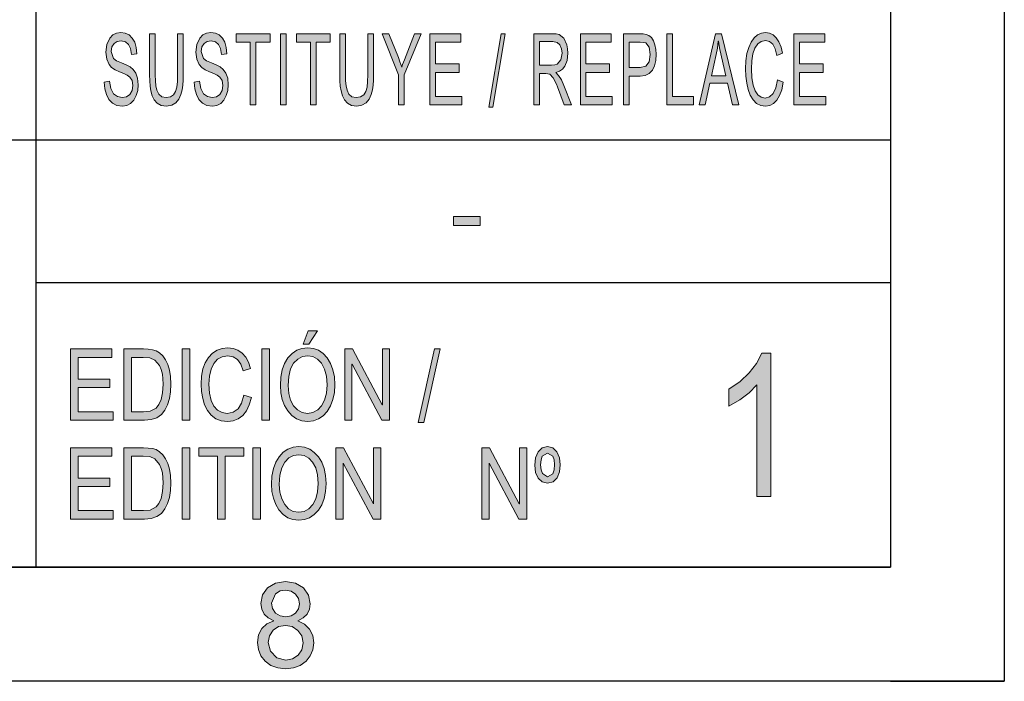
# Model space of a CAD drawing. Units: inches. Extents: x 20 to 414, y 6 to 291.
# Drawn here: x 379 to 414, y 6 to 29 of the extents above; entities that cross this region are included whole.
import ezdxf

# ---------------------------------------------------------------- set-up
doc = ezdxf.new("R2010")
doc.units = ezdxf.units.IN
doc.header["$MEASUREMENT"] = 0
doc.layers.add('Capa 1', color=7, linetype='Continuous')

msp = doc.modelspace()

# ---------------------------------------------------------------- hatches: boundary and pattern name
at = {"layer": 'Capa 1'}
for points in [[(383.356, 27.495), (383.325, 27.704), (383.253, 27.854), (383.143, 27.944), (382.992, 27.975), (382.853, 27.951), (382.743, 27.879), (382.671, 27.762), (382.646, 27.601), (382.72, 27.359), (382.829, 27.281), (383.005, 27.202), (383.174, 27.133), (383.309, 27.062), (383.418, 26.971), (383.51, 26.839), (383.573, 26.663), (383.594, 26.435), (383.577, 26.232), (383.525, 26.054), (383.439, 25.899), (383.327, 25.781), (383.193, 25.71), (383.038, 25.686), (382.845, 25.712), (382.687, 25.791), (382.565, 25.921), (382.477, 26.094), (382.421, 26.297), (382.399, 26.532), (382.587, 26.559), (382.628, 26.3), (382.726, 26.121), (382.865, 26.019), (383.03, 25.985), (383.181, 26.013), (383.299, 26.099), (383.377, 26.233), (383.403, 26.409), (383.376, 26.586), (383.295, 26.707), (383.207, 26.77), (383.087, 26.831), (382.934, 26.892), (382.781, 26.961), (382.66, 27.047), (382.57, 27.149), (382.486, 27.339), (382.458, 27.579), (382.493, 27.853), (382.599, 28.075), (382.705, 28.184), (382.833, 28.249), (382.984, 28.271), (383.14, 28.249), (383.273, 28.184), (383.385, 28.075), (383.471, 27.927), (383.525, 27.742), (383.547, 27.521)], [(385.173, 26.783), (385.17, 26.597), (385.16, 26.426), (385.137, 26.26), (385.092, 26.089), (385.02, 25.93), (384.914, 25.8), (384.77, 25.715), (384.586, 25.686), (384.404, 25.712), (384.262, 25.788), (384.156, 25.906), (384.082, 26.053), (384.035, 26.218), (384.009, 26.39), (383.997, 26.576), (383.993, 26.783), (383.993, 28.229), (384.192, 28.229), (384.192, 26.788), (384.196, 26.578), (384.211, 26.399), (384.246, 26.246), (384.313, 26.111), (384.419, 26.016), (384.569, 25.985), (384.722, 26.01), (384.832, 26.085), (384.905, 26.202), (384.947, 26.353), (384.967, 26.546), (384.973, 26.788), (384.973, 28.229), (385.173, 28.229)], [(386.518, 27.495), (386.486, 27.704), (386.414, 27.854), (386.303, 27.944), (386.153, 27.975), (386.014, 27.951), (385.904, 27.879), (385.831, 27.762), (385.807, 27.601), (385.881, 27.359), (385.99, 27.281), (386.166, 27.202), (386.335, 27.133), (386.469, 27.062), (386.579, 26.971), (386.671, 26.839), (386.734, 26.663), (386.755, 26.435), (386.738, 26.232), (386.686, 26.054), (386.6, 25.899), (386.488, 25.781), (386.354, 25.71), (386.199, 25.686), (386.006, 25.712), (385.848, 25.791), (385.726, 25.921), (385.637, 26.094), (385.582, 26.297), (385.56, 26.532), (385.748, 26.559), (385.789, 26.3), (385.887, 26.121), (386.026, 26.019), (386.191, 25.985), (386.342, 26.013), (386.46, 26.099), (386.538, 26.233), (386.563, 26.409), (386.537, 26.586), (386.456, 26.707), (386.368, 26.77), (386.248, 26.831), (386.095, 26.892), (385.942, 26.961), (385.821, 27.047), (385.731, 27.149), (385.647, 27.339), (385.619, 27.579), (385.654, 27.853), (385.76, 28.075), (385.866, 28.184), (385.994, 28.249), (386.145, 28.271), (386.301, 28.249), (386.434, 28.184), (386.546, 28.075), (386.632, 27.927), (386.686, 27.742), (386.708, 27.521)], [(388.222, 27.932), (387.726, 27.932), (387.726, 25.729), (387.526, 25.729), (387.526, 27.932), (387.034, 27.932), (387.034, 28.229), (388.222, 28.229)], [(388.785, 25.729), (388.586, 25.729), (388.586, 28.229), (388.785, 28.229)], [(390.334, 27.932), (389.838, 27.932), (389.838, 25.729), (389.639, 25.729), (389.639, 27.932), (389.147, 27.932), (389.147, 28.229), (390.334, 28.229)], [(391.851, 26.783), (391.848, 26.597), (391.838, 26.426), (391.815, 26.26), (391.77, 26.089), (391.699, 25.93), (391.592, 25.8), (391.449, 25.715), (391.264, 25.686), (391.083, 25.712), (390.94, 25.788), (390.834, 25.906), (390.76, 26.053), (390.713, 26.218), (390.687, 26.39), (390.675, 26.576), (390.671, 26.783), (390.671, 28.229), (390.87, 28.229), (390.87, 26.788), (390.875, 26.578), (390.889, 26.399), (390.925, 26.246), (390.991, 26.111), (391.097, 26.016), (391.247, 25.985), (391.401, 26.01), (391.51, 26.085), (391.583, 26.202), (391.625, 26.353), (391.645, 26.546), (391.652, 26.788), (391.652, 28.229), (391.851, 28.229)], [(393.529, 28.229), (392.932, 26.788), (392.932, 25.729), (392.732, 25.729), (392.732, 26.788), (392.154, 28.229), (392.396, 28.229), (392.725, 27.388), (392.78, 27.24), (392.844, 27.052), (392.876, 27.144), (392.937, 27.308), (393.298, 28.229)], [(394.953, 25.729), (393.832, 25.729), (393.832, 28.229), (394.918, 28.229), (394.918, 27.932), (394.031, 27.932), (394.031, 27.168), (394.861, 27.168), (394.861, 26.871), (394.031, 26.871), (394.031, 26.025), (394.953, 26.025)], [(396.478, 28.229), (396.045, 25.645), (395.897, 25.645), (396.33, 28.229)], [(400.235, 25.729), (399.115, 25.729), (399.115, 28.229), (400.201, 28.229), (400.201, 27.932), (399.313, 27.932), (399.313, 27.168), (400.143, 27.168), (400.143, 26.871), (399.313, 26.871), (399.313, 26.025), (400.235, 26.025)], [(403.09, 25.729), (402.152, 25.729), (402.152, 28.229), (402.351, 28.229), (402.351, 26.025), (403.09, 26.025)], [(406.239, 26.522), (406.184, 26.264), (406.108, 26.055), (406.01, 25.892), (405.894, 25.778), (405.764, 25.709), (405.619, 25.686), (405.447, 25.71), (405.3, 25.782), (405.179, 25.902), (405.082, 26.07), (405.009, 26.272), (404.956, 26.494), (404.924, 26.735), (404.914, 26.996), (404.926, 27.279), (404.963, 27.529), (405.025, 27.747), (405.112, 27.932), (405.218, 28.08), (405.338, 28.186), (405.473, 28.25), (405.621, 28.271), (405.76, 28.251), (405.885, 28.189), (405.996, 28.085), (406.089, 27.942), (406.162, 27.761), (406.214, 27.541), (406.019, 27.465), (405.957, 27.693), (405.87, 27.857), (405.757, 27.956), (405.619, 27.988), (405.468, 27.958), (405.344, 27.868), (405.247, 27.719), (405.176, 27.52), (405.134, 27.28), (405.12, 26.999), (405.134, 26.681), (405.179, 26.423), (405.253, 26.223), (405.351, 26.082), (405.467, 25.997), (405.601, 25.969), (405.761, 26.009), (405.887, 26.128), (405.981, 26.326), (406.042, 26.605)], [(407.732, 25.729), (406.612, 25.729), (406.612, 28.229), (407.697, 28.229), (407.697, 27.932), (406.81, 27.932), (406.81, 27.168), (407.64, 27.168), (407.64, 26.871), (406.81, 26.871), (406.81, 26.025), (407.732, 26.025)], [(395.601, 21.5), (394.663, 21.5), (394.663, 21.809), (395.601, 21.809)], [(382.715, 14.663), (381.221, 14.663), (381.221, 17.163), (382.668, 17.163), (382.668, 16.866), (381.486, 16.866), (381.486, 16.103), (382.592, 16.103), (382.592, 15.806), (381.486, 15.806), (381.486, 14.96), (382.715, 14.96)], [(385.404, 14.663), (385.138, 14.663), (385.138, 17.163), (385.404, 17.163)], [(387.566, 15.456), (387.493, 15.199), (387.392, 14.989), (387.26, 14.827), (387.106, 14.712), (386.932, 14.644), (386.74, 14.621), (386.51, 14.645), (386.315, 14.716), (386.152, 14.837), (386.023, 15.004), (385.925, 15.207), (385.856, 15.429), (385.813, 15.67), (385.799, 15.93), (385.816, 16.213), (385.865, 16.464), (385.948, 16.681), (386.063, 16.866), (386.205, 17.015), (386.365, 17.121), (386.544, 17.185), (386.742, 17.206), (386.927, 17.185), (387.094, 17.123), (387.241, 17.02), (387.366, 16.877), (387.463, 16.696), (387.532, 16.476), (387.273, 16.399), (387.19, 16.628), (387.074, 16.791), (386.923, 16.89), (386.74, 16.923), (386.539, 16.893), (386.373, 16.803), (386.243, 16.653), (386.149, 16.454), (386.093, 16.215), (386.074, 15.934), (386.093, 15.616), (386.152, 15.357), (386.251, 15.158), (386.382, 15.017), (386.537, 14.932), (386.716, 14.904), (386.929, 14.943), (387.097, 15.062), (387.222, 15.261), (387.303, 15.54)], [(388.198, 14.663), (387.932, 14.663), (387.932, 17.163), (388.198, 17.163)], [(392.419, 14.663), (392.147, 14.663), (391.102, 16.626), (391.097, 16.626), (391.097, 14.663), (390.846, 14.663), (390.846, 17.163), (391.116, 17.163), (392.161, 15.2), (392.167, 15.2), (392.167, 17.163), (392.419, 17.163)], [(394.195, 17.163), (393.617, 14.58), (393.419, 14.58), (393.997, 17.163)], [(405.806, 11.988), (405.315, 11.988), (405.315, 15.9), (405.042, 15.624), (404.714, 15.377), (404.33, 15.16), (404.33, 15.753), (404.721, 16.023), (405.044, 16.322), (405.299, 16.652), (405.487, 17.012), (405.806, 17.012)], [(382.715, 11.194), (381.221, 11.194), (381.221, 13.694), (382.668, 13.694), (382.668, 13.397), (381.486, 13.397), (381.486, 12.633), (382.592, 12.633), (382.592, 12.337), (381.486, 12.337), (381.486, 11.49), (382.715, 11.49)], [(385.404, 11.194), (385.138, 11.194), (385.138, 13.694), (385.404, 13.694)], [(387.303, 13.397), (386.641, 13.397), (386.641, 11.194), (386.375, 11.194), (386.375, 13.397), (385.719, 13.397), (385.719, 13.694), (387.303, 13.694)], [(387.887, 11.194), (387.621, 11.194), (387.621, 13.694), (387.887, 13.694)], [(392.108, 11.194), (391.836, 11.194), (390.791, 13.156), (390.786, 13.156), (390.786, 11.194), (390.535, 11.194), (390.535, 13.694), (390.805, 13.694), (391.85, 11.731), (391.855, 11.731), (391.855, 13.694), (392.108, 13.694)], [(397.231, 11.194), (396.959, 11.194), (395.914, 13.156), (395.909, 13.156), (395.909, 11.194), (395.658, 11.194), (395.658, 13.694), (395.928, 13.694), (396.973, 11.731), (396.978, 11.731), (396.978, 13.694), (397.231, 13.694)]]:
    msp.add_hatch(color=7, dxfattribs=at).paths.add_polyline_path(points)
h = msp.add_hatch(color=7, dxfattribs=at)
h.paths.add_polyline_path([(397.677, 27.129), (398.103, 27.129), (398.218, 27.138), (398.306, 27.165), (398.427, 27.308), (398.472, 27.545), (398.454, 27.703), (398.397, 27.835), (398.299, 27.924), (398.151, 27.954), (397.677, 27.954)])
h.paths.add_polyline_path([(398.8, 25.729), (398.551, 25.729), (398.31, 26.358), (398.273, 26.454), (398.158, 26.684), (398.046, 26.806), (397.906, 26.832), (397.677, 26.832), (397.677, 25.729), (397.479, 25.729), (397.479, 28.229), (398.143, 28.229), (398.268, 28.222), (398.371, 28.2), (398.532, 28.077), (398.639, 27.843), (398.667, 27.698), (398.677, 27.545), (398.65, 27.29), (398.569, 27.089), (398.487, 26.989), (398.383, 26.916), (398.256, 26.871), (398.256, 26.865), (398.354, 26.765), (398.449, 26.613), (398.539, 26.409)])
h = msp.add_hatch(color=7, dxfattribs=at)
h.paths.add_polyline_path([(400.832, 27.038), (401.218, 27.038), (401.414, 27.089), (401.532, 27.241), (401.572, 27.495), (401.526, 27.76), (401.412, 27.903), (401.329, 27.925), (401.214, 27.932), (400.832, 27.932)])
h.paths.add_polyline_path([(400.634, 28.229), (401.199, 28.229), (401.324, 28.223), (401.429, 28.206), (401.523, 28.166), (401.61, 28.091), (401.682, 27.981), (401.734, 27.838), (401.767, 27.676), (401.777, 27.506), (401.763, 27.29), (401.718, 27.105), (401.643, 26.95), (401.537, 26.834), (401.394, 26.765), (401.216, 26.742), (400.832, 26.742), (400.832, 25.729), (400.634, 25.729)])
h = msp.add_hatch(color=7, dxfattribs=at)
h.paths.add_polyline_path([(404.224, 26.752), (404.017, 27.673), (403.992, 27.802), (403.964, 27.968), (403.959, 27.968), (403.926, 27.725), (403.882, 27.5), (403.715, 26.752)])
h.paths.add_polyline_path([(404.685, 25.729), (404.46, 25.729), (404.285, 26.489), (403.658, 26.489), (403.493, 25.729), (403.283, 25.729), (403.859, 28.229), (404.073, 28.229)])
h = msp.add_hatch(color=7, dxfattribs=at)
h.paths.add_polyline_path([(389.887, 17.806), (389.585, 17.327), (389.383, 17.327), (389.565, 17.806)])
h.paths.add_polyline_path([(389.539, 14.904), (389.729, 14.933), (389.893, 15.022), (390.031, 15.17), (390.137, 15.37), (390.2, 15.617), (390.223, 15.91), (390.201, 16.21), (390.136, 16.46), (390.029, 16.66), (389.889, 16.806), (389.728, 16.894), (389.545, 16.923), (389.356, 16.894), (389.191, 16.808), (389.05, 16.665), (388.943, 16.463), (388.878, 16.2), (388.857, 15.876), (388.878, 15.604), (388.941, 15.37), (389.046, 15.172), (389.186, 15.023), (389.35, 14.933)])
h.paths.add_polyline_path([(389.542, 17.206), (389.742, 17.184), (389.923, 17.117), (390.086, 17.005), (390.229, 16.85), (390.346, 16.657), (390.43, 16.436), (390.48, 16.187), (390.497, 15.91), (390.48, 15.633), (390.43, 15.385), (390.346, 15.165), (390.228, 14.974), (390.084, 14.819), (389.922, 14.709), (389.741, 14.643), (389.542, 14.621), (389.336, 14.644), (389.151, 14.712), (388.988, 14.827), (388.846, 14.987), (388.731, 15.181), (388.648, 15.394), (388.599, 15.628), (388.583, 15.883), (388.599, 16.174), (388.649, 16.432), (388.732, 16.658), (388.849, 16.851), (388.992, 17.006), (389.156, 17.117), (389.339, 17.184)])
h = msp.add_hatch(color=7, dxfattribs=at)
h.paths.add_polyline_path([(383.352, 14.96), (383.78, 14.96), (384.014, 14.98), (384.223, 15.091), (384.32, 15.211), (384.398, 15.388), (384.451, 15.628), (384.468, 15.934), (384.461, 16.115), (384.441, 16.283), (384.403, 16.439), (384.342, 16.58), (384.179, 16.776), (383.997, 16.853), (383.772, 16.866), (383.352, 16.866)])
h.paths.add_polyline_path([(383.087, 17.163), (383.778, 17.163), (383.947, 17.157), (384.09, 17.139), (384.218, 17.1), (384.34, 17.027), (384.452, 16.921), (384.548, 16.781), (384.629, 16.613), (384.689, 16.42), (384.728, 16.195), (384.741, 15.927), (384.728, 15.663), (384.688, 15.423), (384.623, 15.208), (384.531, 15.018), (384.407, 14.863), (384.245, 14.752), (384.045, 14.685), (383.808, 14.663), (383.087, 14.663)])
h = msp.add_hatch(color=7, dxfattribs=at)
h.paths.add_polyline_path([(383.352, 11.49), (383.78, 11.49), (384.014, 11.511), (384.223, 11.622), (384.32, 11.741), (384.398, 11.919), (384.451, 12.158), (384.468, 12.464), (384.461, 12.646), (384.441, 12.814), (384.403, 12.97), (384.342, 13.111), (384.179, 13.307), (383.997, 13.384), (383.772, 13.397), (383.352, 13.397)])
h.paths.add_polyline_path([(383.087, 13.694), (383.778, 13.694), (383.947, 13.688), (384.09, 13.67), (384.218, 13.631), (384.34, 13.557), (384.452, 13.452), (384.548, 13.312), (384.629, 13.143), (384.689, 12.95), (384.728, 12.725), (384.741, 12.457), (384.728, 12.194), (384.688, 11.954), (384.623, 11.739), (384.531, 11.549), (384.407, 11.393), (384.245, 11.282), (384.045, 11.216), (383.808, 11.194), (383.087, 11.194)])
h = msp.add_hatch(color=7, dxfattribs=at)
h.paths.add_polyline_path([(389.228, 11.434), (389.418, 11.464), (389.582, 11.552), (389.72, 11.7), (389.826, 11.901), (389.889, 12.147), (389.911, 12.44), (389.89, 12.741), (389.825, 12.991), (389.717, 13.191), (389.578, 13.337), (389.417, 13.424), (389.233, 13.453), (389.045, 13.425), (388.88, 13.339), (388.739, 13.196), (388.632, 12.994), (388.567, 12.73), (388.546, 12.406), (388.567, 12.135), (388.63, 11.9), (388.735, 11.702), (388.874, 11.553), (389.038, 11.464)])
h.paths.add_polyline_path([(389.231, 13.737), (389.431, 13.714), (389.613, 13.647), (389.775, 13.536), (389.918, 13.38), (390.035, 13.187), (390.119, 12.967), (390.169, 12.718), (390.186, 12.44), (390.169, 12.164), (390.118, 11.916), (390.034, 11.696), (389.917, 11.504), (389.773, 11.35), (389.611, 11.239), (389.43, 11.173), (389.231, 11.151), (389.025, 11.174), (388.84, 11.243), (388.677, 11.357), (388.535, 11.518), (388.42, 11.711), (388.337, 11.925), (388.288, 12.159), (388.272, 12.413), (388.288, 12.704), (388.338, 12.963), (388.421, 13.189), (388.538, 13.382), (388.681, 13.537), (388.844, 13.648), (389.028, 13.714)])
h = msp.add_hatch(color=7, dxfattribs=at)
h.paths.add_polyline_path([(397.963, 12.681), (398.147, 12.786), (398.193, 12.919), (398.209, 13.104), (398.193, 13.274), (398.146, 13.402), (397.963, 13.51), (397.78, 13.406), (397.735, 13.276), (397.72, 13.093), (397.736, 12.919), (397.782, 12.788)])
h.paths.add_polyline_path([(397.963, 13.737), (398.154, 13.69), (398.295, 13.551), (398.383, 13.344), (398.412, 13.097), (398.383, 12.849), (398.296, 12.642), (398.156, 12.501), (397.966, 12.454), (397.78, 12.498), (397.637, 12.63), (397.546, 12.833), (397.516, 13.087), (397.545, 13.342), (397.632, 13.551), (397.773, 13.69)])
h = msp.add_hatch(color=7, dxfattribs=at)
h.paths.add_polyline_path([(388.158, 6.86), (388.232, 6.555), (388.455, 6.326), (388.772, 6.246), (389.013, 6.288), (389.208, 6.415), (389.337, 6.608), (389.38, 6.847), (389.335, 7.09), (389.202, 7.287), (389.003, 7.418), (388.76, 7.461), (388.522, 7.418), (388.328, 7.289), (388.201, 7.096)])
h.paths.add_polyline_path([(388.277, 8.245), (388.311, 8.052), (388.414, 7.897), (388.571, 7.796), (388.77, 7.762), (388.963, 7.795), (389.118, 7.895), (389.221, 8.045), (389.255, 8.224), (389.22, 8.411), (389.114, 8.564), (388.957, 8.669), (388.766, 8.703), (388.573, 8.67), (388.416, 8.568)])
h.paths.add_polyline_path([(388.35, 7.621), (388.151, 7.723), (388.011, 7.86), (387.928, 8.031), (387.9, 8.233), (387.959, 8.534), (388.135, 8.783), (388.41, 8.95), (388.762, 9.006), (389.116, 8.949), (389.394, 8.777), (389.573, 8.525), (389.633, 8.222), (389.606, 8.027), (389.523, 7.858), (389.386, 7.722), (389.191, 7.621), (389.434, 7.503), (389.611, 7.33), (389.72, 7.11), (389.756, 6.851), (389.726, 6.608), (389.635, 6.393), (389.484, 6.205), (389.283, 6.059), (389.045, 5.972), (388.768, 5.943), (388.491, 5.972), (388.252, 6.059), (388.051, 6.205), (387.901, 6.395), (387.81, 6.614), (387.78, 6.862), (387.816, 7.13), (387.927, 7.35), (388.107, 7.518)])

# ---------------------------------------------------------------- linework, layer by layer
at = {"layer": 'Capa 1', "color": 7, "lineweight": 25}
for points in [[(414, 290.5), (414, 5.5)], [(410, 286.5), (410, 9.5)], [(380, 34.5), (380, 24.5)], [(380, 29.5), (380, 24.5)], [(410, 29.5), (410, 24.5)], [(275, 24.5), (380, 24.5)], [(380, 24.5), (410, 24.5)], [(380, 24.5), (380, 19.5)], [(410, 24.5), (410, 19.5)], [(380, 19.5), (380, 9.5)], [(380, 19.5), (410, 19.5)], [(380, 19.5), (400, 19.5)], [(380, 19.5), (380, 9.5)], [(400, 19.5), (410, 19.5)], [(410, 19.5), (410, 9.5)], [(410, 9.5), (24, 9.5)], [(315, 9.5), (380, 9.5)], [(380, 9.5), (400, 9.5)], [(400, 9.5), (410, 9.5)], [(414, 9.5), (414, 5.5)], [(414, 5.5), (20, 5.5)], [(410, 5.5), (414, 5.5)]]:
    msp.add_lwpolyline(points, dxfattribs=at)
at = {"layer": 'Capa 1', "lineweight": 0}
for points in [[(383.356, 27.495), (383.325, 27.704), (383.253, 27.854), (383.143, 27.944), (382.992, 27.975), (382.853, 27.951), (382.743, 27.879), (382.671, 27.762), (382.646, 27.601), (382.72, 27.359), (382.829, 27.281), (383.005, 27.202), (383.174, 27.133), (383.309, 27.062), (383.418, 26.971), (383.51, 26.839), (383.573, 26.663), (383.594, 26.435), (383.577, 26.232), (383.525, 26.054), (383.439, 25.899), (383.327, 25.781), (383.193, 25.71), (383.038, 25.686), (382.845, 25.712), (382.687, 25.791), (382.565, 25.921), (382.477, 26.094), (382.421, 26.297), (382.399, 26.532), (382.587, 26.559), (382.628, 26.3), (382.726, 26.121), (382.865, 26.019), (383.03, 25.985), (383.181, 26.013), (383.299, 26.099), (383.377, 26.233), (383.403, 26.409), (383.376, 26.586), (383.295, 26.707), (383.207, 26.77), (383.087, 26.831), (382.934, 26.892), (382.781, 26.961), (382.66, 27.047), (382.57, 27.149), (382.486, 27.339), (382.458, 27.579), (382.493, 27.853), (382.599, 28.075), (382.705, 28.184), (382.833, 28.249), (382.984, 28.271), (383.14, 28.249), (383.273, 28.184), (383.385, 28.075), (383.471, 27.927), (383.525, 27.742), (383.547, 27.521), (383.356, 27.495)], [(385.173, 26.783), (385.17, 26.597), (385.16, 26.426), (385.137, 26.26), (385.092, 26.089), (385.02, 25.93), (384.914, 25.8), (384.77, 25.715), (384.586, 25.686), (384.404, 25.712), (384.262, 25.788), (384.156, 25.906), (384.082, 26.053), (384.035, 26.218), (384.009, 26.39), (383.997, 26.576), (383.993, 26.783), (383.993, 28.229), (384.192, 28.229), (384.192, 26.788), (384.196, 26.578), (384.211, 26.399), (384.246, 26.246), (384.313, 26.111), (384.419, 26.016), (384.569, 25.985), (384.722, 26.01), (384.832, 26.085), (384.905, 26.202), (384.947, 26.353), (384.967, 26.546), (384.973, 26.788), (384.973, 28.229), (385.173, 28.229), (385.173, 26.783)], [(386.518, 27.495), (386.486, 27.704), (386.414, 27.854), (386.303, 27.944), (386.153, 27.975), (386.014, 27.951), (385.904, 27.879), (385.831, 27.762), (385.807, 27.601), (385.881, 27.359), (385.99, 27.281), (386.166, 27.202), (386.335, 27.133), (386.469, 27.062), (386.579, 26.971), (386.671, 26.839), (386.734, 26.663), (386.755, 26.435), (386.738, 26.232), (386.686, 26.054), (386.6, 25.899), (386.488, 25.781), (386.354, 25.71), (386.199, 25.686), (386.006, 25.712), (385.848, 25.791), (385.726, 25.921), (385.637, 26.094), (385.582, 26.297), (385.56, 26.532), (385.748, 26.559), (385.789, 26.3), (385.887, 26.121), (386.026, 26.019), (386.191, 25.985), (386.342, 26.013), (386.46, 26.099), (386.538, 26.233), (386.563, 26.409), (386.537, 26.586), (386.456, 26.707), (386.368, 26.77), (386.248, 26.831), (386.095, 26.892), (385.942, 26.961), (385.821, 27.047), (385.731, 27.149), (385.647, 27.339), (385.619, 27.579), (385.654, 27.853), (385.76, 28.075), (385.866, 28.184), (385.994, 28.249), (386.145, 28.271), (386.301, 28.249), (386.434, 28.184), (386.546, 28.075), (386.632, 27.927), (386.686, 27.742), (386.708, 27.521), (386.518, 27.495)], [(388.222, 27.932), (387.726, 27.932), (387.726, 25.729), (387.526, 25.729), (387.526, 27.932), (387.034, 27.932), (387.034, 28.229), (388.222, 28.229), (388.222, 27.932)], [(388.785, 25.729), (388.586, 25.729), (388.586, 28.229), (388.785, 28.229), (388.785, 25.729)], [(390.334, 27.932), (389.838, 27.932), (389.838, 25.729), (389.639, 25.729), (389.639, 27.932), (389.147, 27.932), (389.147, 28.229), (390.334, 28.229), (390.334, 27.932)], [(391.851, 26.783), (391.848, 26.597), (391.838, 26.426), (391.815, 26.26), (391.77, 26.089), (391.699, 25.93), (391.592, 25.8), (391.449, 25.715), (391.264, 25.686), (391.083, 25.712), (390.94, 25.788), (390.834, 25.906), (390.76, 26.053), (390.713, 26.218), (390.687, 26.39), (390.675, 26.576), (390.671, 26.783), (390.671, 28.229), (390.87, 28.229), (390.87, 26.788), (390.875, 26.578), (390.889, 26.399), (390.925, 26.246), (390.991, 26.111), (391.097, 26.016), (391.247, 25.985), (391.401, 26.01), (391.51, 26.085), (391.583, 26.202), (391.625, 26.353), (391.645, 26.546), (391.652, 26.788), (391.652, 28.229), (391.851, 28.229), (391.851, 26.783)], [(393.529, 28.229), (392.932, 26.788), (392.932, 25.729), (392.732, 25.729), (392.732, 26.788), (392.154, 28.229), (392.396, 28.229), (392.725, 27.388), (392.78, 27.24), (392.844, 27.052), (392.876, 27.144), (392.937, 27.308), (393.298, 28.229), (393.529, 28.229)], [(394.953, 25.729), (393.832, 25.729), (393.832, 28.229), (394.918, 28.229), (394.918, 27.932), (394.031, 27.932), (394.031, 27.168), (394.861, 27.168), (394.861, 26.871), (394.031, 26.871), (394.031, 26.025), (394.953, 26.025), (394.953, 25.729)], [(396.478, 28.229), (396.045, 25.645), (395.897, 25.645), (396.33, 28.229), (396.478, 28.229)], [(398.8, 25.729), (398.551, 25.729), (398.31, 26.358), (398.273, 26.454), (398.158, 26.684), (398.046, 26.806), (397.906, 26.832), (397.677, 26.832), (397.677, 25.729), (397.479, 25.729), (397.479, 28.229), (398.143, 28.229), (398.268, 28.222), (398.371, 28.2), (398.532, 28.077), (398.639, 27.843), (398.667, 27.698), (398.677, 27.545), (398.65, 27.29), (398.569, 27.089), (398.487, 26.989), (398.383, 26.916), (398.256, 26.871), (398.256, 26.865), (398.354, 26.765), (398.449, 26.613), (398.539, 26.409), (398.8, 25.729)], [(400.235, 25.729), (399.115, 25.729), (399.115, 28.229), (400.201, 28.229), (400.201, 27.932), (399.313, 27.932), (399.313, 27.168), (400.143, 27.168), (400.143, 26.871), (399.313, 26.871), (399.313, 26.025), (400.235, 26.025), (400.235, 25.729)], [(400.634, 28.229), (401.199, 28.229), (401.324, 28.223), (401.429, 28.206), (401.523, 28.166), (401.61, 28.091), (401.682, 27.981), (401.734, 27.838), (401.767, 27.676), (401.777, 27.506), (401.763, 27.29), (401.718, 27.105), (401.643, 26.95), (401.537, 26.834), (401.394, 26.765), (401.216, 26.742), (400.832, 26.742), (400.832, 25.729), (400.634, 25.729), (400.634, 28.229)], [(403.09, 25.729), (402.152, 25.729), (402.152, 28.229), (402.351, 28.229), (402.351, 26.025), (403.09, 26.025), (403.09, 25.729)], [(404.685, 25.729), (404.46, 25.729), (404.285, 26.489), (403.658, 26.489), (403.493, 25.729), (403.283, 25.729), (403.859, 28.229), (404.073, 28.229), (404.685, 25.729)], [(406.239, 26.522), (406.184, 26.264), (406.108, 26.055), (406.01, 25.892), (405.894, 25.778), (405.764, 25.709), (405.619, 25.686), (405.447, 25.71), (405.3, 25.782), (405.179, 25.902), (405.082, 26.07), (405.009, 26.272), (404.956, 26.494), (404.924, 26.735), (404.914, 26.996), (404.926, 27.279), (404.963, 27.529), (405.025, 27.747), (405.112, 27.932), (405.218, 28.08), (405.338, 28.186), (405.473, 28.25), (405.621, 28.271), (405.76, 28.251), (405.885, 28.189), (405.996, 28.085), (406.089, 27.942), (406.162, 27.761), (406.214, 27.541), (406.019, 27.465), (405.957, 27.693), (405.87, 27.857), (405.757, 27.956), (405.619, 27.988), (405.468, 27.958), (405.344, 27.868), (405.247, 27.719), (405.176, 27.52), (405.134, 27.28), (405.12, 26.999), (405.134, 26.681), (405.179, 26.423), (405.253, 26.223), (405.351, 26.082), (405.467, 25.997), (405.601, 25.969), (405.761, 26.009), (405.887, 26.128), (405.981, 26.326), (406.042, 26.605), (406.239, 26.522)], [(407.732, 25.729), (406.612, 25.729), (406.612, 28.229), (407.697, 28.229), (407.697, 27.932), (406.81, 27.932), (406.81, 27.168), (407.64, 27.168), (407.64, 26.871), (406.81, 26.871), (406.81, 26.025), (407.732, 26.025), (407.732, 25.729)], [(397.677, 27.129), (398.103, 27.129), (398.218, 27.138), (398.306, 27.165), (398.427, 27.308), (398.472, 27.545), (398.454, 27.703), (398.397, 27.835), (398.299, 27.924), (398.151, 27.954), (397.677, 27.954), (397.677, 27.129)], [(400.832, 27.038), (401.218, 27.038), (401.414, 27.089), (401.532, 27.241), (401.572, 27.495), (401.526, 27.76), (401.412, 27.903), (401.329, 27.925), (401.214, 27.932), (400.832, 27.932), (400.832, 27.038)], [(404.224, 26.752), (404.017, 27.673), (403.992, 27.802), (403.964, 27.968), (403.959, 27.968), (403.926, 27.725), (403.882, 27.5), (403.715, 26.752), (404.224, 26.752)], [(395.601, 21.5), (394.663, 21.5), (394.663, 21.809), (395.601, 21.809), (395.601, 21.5)], [(389.887, 17.806), (389.585, 17.327), (389.383, 17.327), (389.565, 17.806), (389.887, 17.806)], [(382.715, 14.663), (381.221, 14.663), (381.221, 17.163), (382.668, 17.163), (382.668, 16.866), (381.486, 16.866), (381.486, 16.103), (382.592, 16.103), (382.592, 15.806), (381.486, 15.806), (381.486, 14.96), (382.715, 14.96), (382.715, 14.663)], [(383.087, 17.163), (383.778, 17.163), (383.947, 17.157), (384.09, 17.139), (384.218, 17.1), (384.34, 17.027), (384.452, 16.921), (384.548, 16.781), (384.629, 16.613), (384.689, 16.42), (384.728, 16.195), (384.741, 15.927), (384.728, 15.663), (384.688, 15.423), (384.623, 15.208), (384.531, 15.018), (384.407, 14.863), (384.245, 14.752), (384.045, 14.685), (383.808, 14.663), (383.087, 14.663), (383.087, 17.163)], [(385.404, 14.663), (385.138, 14.663), (385.138, 17.163), (385.404, 17.163), (385.404, 14.663)], [(387.566, 15.456), (387.493, 15.199), (387.392, 14.989), (387.26, 14.827), (387.106, 14.712), (386.932, 14.644), (386.74, 14.621), (386.51, 14.645), (386.315, 14.716), (386.152, 14.837), (386.023, 15.004), (385.925, 15.207), (385.856, 15.429), (385.813, 15.67), (385.799, 15.93), (385.816, 16.213), (385.865, 16.464), (385.948, 16.681), (386.063, 16.866), (386.205, 17.015), (386.365, 17.121), (386.544, 17.185), (386.742, 17.206), (386.927, 17.185), (387.094, 17.123), (387.241, 17.02), (387.366, 16.877), (387.463, 16.696), (387.532, 16.476), (387.273, 16.399), (387.19, 16.628), (387.074, 16.791), (386.923, 16.89), (386.74, 16.923), (386.539, 16.893), (386.373, 16.803), (386.243, 16.653), (386.149, 16.454), (386.093, 16.215), (386.074, 15.934), (386.093, 15.616), (386.152, 15.357), (386.251, 15.158), (386.382, 15.017), (386.537, 14.932), (386.716, 14.904), (386.929, 14.943), (387.097, 15.062), (387.222, 15.261), (387.303, 15.54), (387.566, 15.456)], [(388.198, 14.663), (387.932, 14.663), (387.932, 17.163), (388.198, 17.163), (388.198, 14.663)], [(389.542, 17.206), (389.742, 17.184), (389.923, 17.117), (390.086, 17.005), (390.229, 16.85), (390.346, 16.657), (390.43, 16.436), (390.48, 16.187), (390.497, 15.91), (390.48, 15.633), (390.43, 15.385), (390.346, 15.165), (390.228, 14.974), (390.084, 14.819), (389.922, 14.709), (389.741, 14.643), (389.542, 14.621), (389.336, 14.644), (389.151, 14.712), (388.988, 14.827), (388.846, 14.987), (388.731, 15.181), (388.648, 15.394), (388.599, 15.628), (388.583, 15.883), (388.599, 16.174), (388.649, 16.432), (388.732, 16.658), (388.849, 16.851), (388.992, 17.006), (389.156, 17.117), (389.339, 17.184), (389.542, 17.206)], [(392.419, 14.663), (392.147, 14.663), (391.102, 16.626), (391.097, 16.626), (391.097, 14.663), (390.846, 14.663), (390.846, 17.163), (391.116, 17.163), (392.161, 15.2), (392.167, 15.2), (392.167, 17.163), (392.419, 17.163), (392.419, 14.663)], [(394.195, 17.163), (393.617, 14.58), (393.419, 14.58), (393.997, 17.163), (394.195, 17.163)], [(405.806, 11.988), (405.315, 11.988), (405.315, 15.9), (405.042, 15.624), (404.714, 15.377), (404.33, 15.16), (404.33, 15.753), (404.721, 16.023), (405.044, 16.322), (405.299, 16.652), (405.487, 17.012), (405.806, 17.012), (405.806, 11.988)], [(383.352, 14.96), (383.78, 14.96), (384.014, 14.98), (384.223, 15.091), (384.32, 15.211), (384.398, 15.388), (384.451, 15.628), (384.468, 15.934), (384.461, 16.115), (384.441, 16.283), (384.403, 16.439), (384.342, 16.58), (384.179, 16.776), (383.997, 16.853), (383.772, 16.866), (383.352, 16.866), (383.352, 14.96)], [(389.539, 14.904), (389.729, 14.933), (389.893, 15.022), (390.031, 15.17), (390.137, 15.37), (390.2, 15.617), (390.223, 15.91), (390.201, 16.21), (390.136, 16.46), (390.029, 16.66), (389.889, 16.806), (389.728, 16.894), (389.545, 16.923), (389.356, 16.894), (389.191, 16.808), (389.05, 16.665), (388.943, 16.463), (388.878, 16.2), (388.857, 15.876), (388.878, 15.604), (388.941, 15.37), (389.046, 15.172), (389.186, 15.023), (389.35, 14.933), (389.539, 14.904)], [(382.715, 11.194), (381.221, 11.194), (381.221, 13.694), (382.668, 13.694), (382.668, 13.397), (381.486, 13.397), (381.486, 12.633), (382.592, 12.633), (382.592, 12.337), (381.486, 12.337), (381.486, 11.49), (382.715, 11.49), (382.715, 11.194)], [(383.087, 13.694), (383.778, 13.694), (383.947, 13.688), (384.09, 13.67), (384.218, 13.631), (384.34, 13.557), (384.452, 13.452), (384.548, 13.312), (384.629, 13.143), (384.689, 12.95), (384.728, 12.725), (384.741, 12.457), (384.728, 12.194), (384.688, 11.954), (384.623, 11.739), (384.531, 11.549), (384.407, 11.393), (384.245, 11.282), (384.045, 11.216), (383.808, 11.194), (383.087, 11.194), (383.087, 13.694)], [(385.404, 11.194), (385.138, 11.194), (385.138, 13.694), (385.404, 13.694), (385.404, 11.194)], [(387.303, 13.397), (386.641, 13.397), (386.641, 11.194), (386.375, 11.194), (386.375, 13.397), (385.719, 13.397), (385.719, 13.694), (387.303, 13.694), (387.303, 13.397)], [(387.887, 11.194), (387.621, 11.194), (387.621, 13.694), (387.887, 13.694), (387.887, 11.194)], [(389.231, 13.737), (389.431, 13.714), (389.613, 13.647), (389.775, 13.536), (389.918, 13.38), (390.035, 13.187), (390.119, 12.967), (390.169, 12.718), (390.186, 12.44), (390.169, 12.164), (390.118, 11.916), (390.034, 11.696), (389.917, 11.504), (389.773, 11.35), (389.611, 11.239), (389.43, 11.173), (389.231, 11.151), (389.025, 11.174), (388.84, 11.243), (388.677, 11.357), (388.535, 11.518), (388.42, 11.711), (388.337, 11.925), (388.288, 12.159), (388.272, 12.413), (388.288, 12.704), (388.338, 12.963), (388.421, 13.189), (388.538, 13.382), (388.681, 13.537), (388.844, 13.648), (389.028, 13.714), (389.231, 13.737)], [(392.108, 11.194), (391.836, 11.194), (390.791, 13.156), (390.786, 13.156), (390.786, 11.194), (390.535, 11.194), (390.535, 13.694), (390.805, 13.694), (391.85, 11.731), (391.855, 11.731), (391.855, 13.694), (392.108, 13.694), (392.108, 11.194)], [(397.231, 11.194), (396.959, 11.194), (395.914, 13.156), (395.909, 13.156), (395.909, 11.194), (395.658, 11.194), (395.658, 13.694), (395.928, 13.694), (396.973, 11.731), (396.978, 11.731), (396.978, 13.694), (397.231, 13.694), (397.231, 11.194)], [(397.963, 13.737), (398.154, 13.69), (398.295, 13.551), (398.383, 13.344), (398.412, 13.097), (398.383, 12.849), (398.296, 12.642), (398.156, 12.501), (397.966, 12.454), (397.78, 12.498), (397.637, 12.63), (397.546, 12.833), (397.516, 13.087), (397.545, 13.342), (397.632, 13.551), (397.773, 13.69), (397.963, 13.737)], [(397.963, 12.681), (398.147, 12.786), (398.193, 12.919), (398.209, 13.104), (398.193, 13.274), (398.146, 13.402), (397.963, 13.51), (397.78, 13.406), (397.735, 13.276), (397.72, 13.093), (397.736, 12.919), (397.782, 12.788), (397.963, 12.681)], [(383.352, 11.49), (383.78, 11.49), (384.014, 11.511), (384.223, 11.622), (384.32, 11.741), (384.398, 11.919), (384.451, 12.158), (384.468, 12.464), (384.461, 12.646), (384.441, 12.814), (384.403, 12.97), (384.342, 13.111), (384.179, 13.307), (383.997, 13.384), (383.772, 13.397), (383.352, 13.397), (383.352, 11.49)], [(389.228, 11.434), (389.418, 11.464), (389.582, 11.552), (389.72, 11.7), (389.826, 11.901), (389.889, 12.147), (389.911, 12.44), (389.89, 12.741), (389.825, 12.991), (389.717, 13.191), (389.578, 13.337), (389.417, 13.424), (389.233, 13.453), (389.045, 13.425), (388.88, 13.339), (388.739, 13.196), (388.632, 12.994), (388.567, 12.73), (388.546, 12.406), (388.567, 12.135), (388.63, 11.9), (388.735, 11.702), (388.874, 11.553), (389.038, 11.464), (389.228, 11.434)], [(388.35, 7.621), (388.151, 7.723), (388.011, 7.86), (387.928, 8.031), (387.9, 8.233), (387.959, 8.534), (388.135, 8.783), (388.41, 8.95), (388.762, 9.006), (389.116, 8.949), (389.394, 8.777), (389.573, 8.525), (389.633, 8.222), (389.606, 8.027), (389.523, 7.858), (389.386, 7.722), (389.191, 7.621), (389.434, 7.503), (389.611, 7.33), (389.72, 7.11), (389.756, 6.851), (389.726, 6.608), (389.635, 6.393), (389.484, 6.205), (389.283, 6.059), (389.045, 5.972), (388.768, 5.943), (388.491, 5.972), (388.252, 6.059), (388.051, 6.205), (387.901, 6.395), (387.81, 6.614), (387.78, 6.862), (387.816, 7.13), (387.927, 7.35), (388.107, 7.518), (388.35, 7.621)], [(388.277, 8.245), (388.311, 8.052), (388.414, 7.897), (388.571, 7.796), (388.77, 7.762), (388.963, 7.795), (389.118, 7.895), (389.221, 8.045), (389.255, 8.224), (389.22, 8.411), (389.114, 8.564), (388.957, 8.669), (388.766, 8.703), (388.573, 8.67), (388.416, 8.568), (388.277, 8.245)], [(388.158, 6.86), (388.232, 6.555), (388.455, 6.326), (388.772, 6.246), (389.013, 6.288), (389.208, 6.415), (389.337, 6.608), (389.38, 6.847), (389.335, 7.09), (389.202, 7.287), (389.003, 7.418), (388.76, 7.461), (388.522, 7.418), (388.328, 7.289), (388.201, 7.096), (388.158, 6.86)]]:
    msp.add_lwpolyline(points, dxfattribs=at)
at = {"layer": 'Capa 1', "color": 7, "lineweight": 18}
for points in [[(315, 24.5), (380, 24.5)], [(380, 24.5), (380, 19.5)]]:
    msp.add_lwpolyline(points, dxfattribs=at)

doc.saveas('drawing.dxf')
